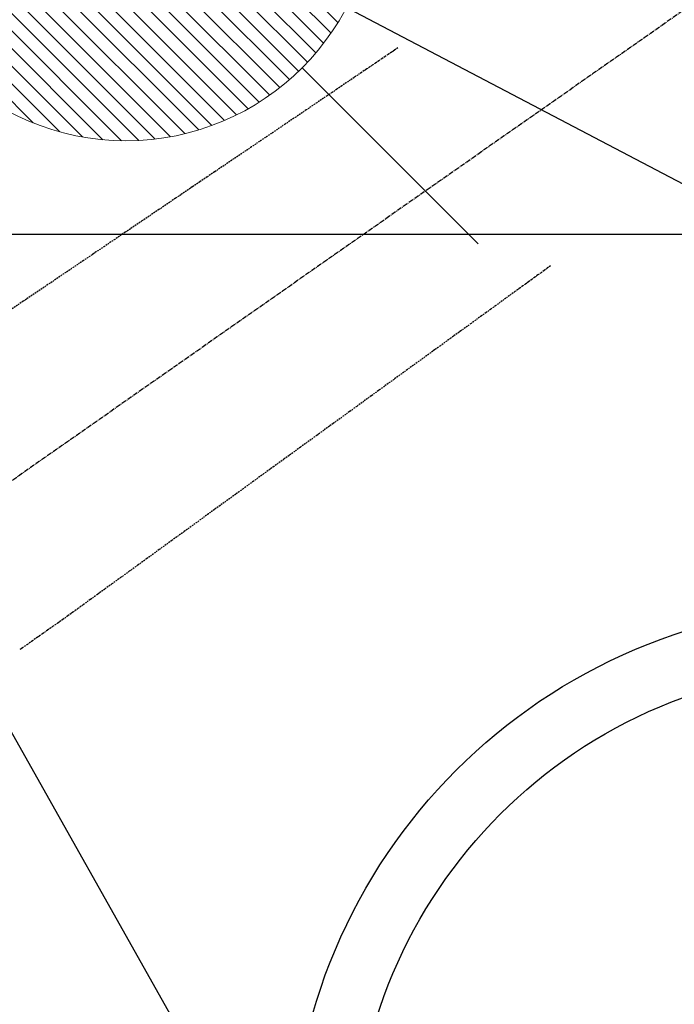
# Model space of a CAD drawing. Units: millimetres. Extents: x -109 to 26472, y -120 to 8859.
# Drawn here: x 17415 to 17520, y 6763 to 6921 of the extents above; entities that cross this region are included whole.
import ezdxf

# ---------------------------------------------------------------- set-up
doc = ezdxf.new("R2010")
doc.units = ezdxf.units.MM
doc.linetypes.add('CENTER2', pattern=[1.125, 0.75, -0.125, 0.125, -0.125])
doc.linetypes.add('HIDDEN', pattern=[0.375, 0.25, -0.125])
doc.layers.get('DEFPOINTS').update_dxf_attribs({"color": 146})
for name, color, linetype in [('126-甲板', 2, 'Continuous'), ('150-機器', 8, 'Continuous'), ('160-文字', 254, 'Continuous'), ('166-寸法B', 11, 'Continuous')]:
    doc.layers.add(name, color=color, linetype=linetype)
doc.styles.add('KH001', font='txt')
doc.dimstyles.new('KH1xx030', dxfattribs={"dimscale": 30, "dimtxt": 2, "dimasz": 0.6, "dimexe": 0.3, "dimexo": 1.2, "dimgap": 0.5, "dimtad": 3, "dimdec": 1, "dimdsep": 46, "dimlunit": 6, "dimtxsty": 'KH001', "dimblk": 'DOT', "dimcen": 1, "dimdle": 1, "dimclrd": 256, "dimclre": 256, "dimclrt": 256, "dimadec": 0, "dimazin": 0, "dimtfac": 1, "dimtdec": 1, "dimtix": 1, "dimtmove": 2, "dimatfit": 3, "dimldrblk": 'CLOSEDBLANK', "dimfxl": 1, "dimtolj": 1, "dimtzin": 0, "dimlwd": -1, "dimlwe": -1, "dimarcsym": 0})

# ---------------------------------------------------------------- blocks, each defined once
blk = doc.blocks.new('F402_H')
at = {"layer": '150-機器', "color": 13, "linetype": 'CENTER2'}
blk.add_line((0.000001, 0.000001), (-244.018008, -170.863258), dxfattribs=at)
at = {"layer": '150-機器', "color": 13, "linetype": 'HIDDEN'}
for points in [[(-73.363905, -25.304445), (-73.875665, -25.650403), (-74.387425, -25.99636), (-74.899185, -26.342317), (-75.410945, -26.688275), (-75.921915, -27.033699), (-76.432886, -27.379123), (-76.943856, -27.724547), (-77.454827, -28.069971), (-77.885835, -28.361339), (-78.316844, -28.652708), (-78.747853, -28.944076), (-79.178861, -29.235445), (-79.7832, -29.643987), (-80.387538, -30.052528), (-80.991875, -30.46107), (-81.596214, -30.869612), (-82.369169, -31.392141), (-83.142124, -31.914671), (-83.91508, -32.4372), (-84.688035, -32.95973), (-86.375018, -34.100157), (-88.062002, -35.240583), (-89.748986, -36.38101), (-91.435968, -37.521436), (-92.387699, -38.164821), (-93.339429, -38.808205), (-94.29116, -39.451589), (-95.242889, -40.094972), (-96.834316, -41.170801), (-98.425742, -42.246629), (-100.017167, -43.322458), (-101.608594, -44.398286), (-102.795652, -45.200756), (-103.98271, -46.003226), (-105.169769, -46.805694), (-106.356827, -47.608164), (-109.049488, -49.428445), (-111.742151, -51.248725), (-114.434812, -53.069007), (-117.127474, -54.889287), (-118.799514, -56.01961), (-120.471553, -57.149935), (-122.143593, -58.280259), (-123.815631, -59.410583), (-125.721697, -60.699112), (-127.627761, -61.987641), (-129.533827, -63.27617), (-131.439891, -64.564699), (-133.501974, -65.958698), (-135.564055, -67.352698)], [(-48.870315, -60.284906), (-49.370441, -60.647479), (-49.870566, -61.010051), (-50.370692, -61.372624), (-50.870818, -61.735197), (-51.370172, -62.09721), (-51.869527, -62.459224), (-52.368881, -62.821237), (-52.868235, -63.183251), (-53.289445, -63.488612), (-53.710656, -63.793974), (-54.131866, -64.099336), (-54.553076, -64.404698), (-55.143675, -64.832861), (-55.734275, -65.261024), (-56.324875, -65.689186), (-56.915474, -66.117349), (-57.670858, -66.664974), (-58.42624, -67.212599), (-59.181624, -67.760224), (-59.937007, -68.307849), (-61.585639, -69.503047), (-63.234272, -70.698245), (-64.882905, -71.893441), (-66.531536, -73.088639), (-67.46163, -73.762923), (-68.391724, -74.437207), (-69.321818, -75.111491), (-70.251913, -75.785774), (-71.80716, -76.913271), (-73.362407, -78.040768), (-74.917655, -79.168265), (-76.472902, -80.295762), (-77.632974, -81.136771), (-78.793047, -81.977781), (-79.953119, -82.81879), (-81.113191, -83.6598), (-83.744639, -85.567503), (-86.376087, -87.475205), (-89.007536, -89.382908), (-91.638984, -91.290611), (-93.273012, -92.475221), (-94.90704, -93.659831), (-96.541068, -94.844441), (-98.175096, -96.029051), (-100.037829, -97.379463), (-101.900563, -98.729876), (-103.763296, -100.080289), (-105.626029, -101.430702), (-107.641233, -102.891651), (-109.656437, -104.352598), (-111.671641, -105.813547), (-113.686845, -107.274495), (-115.078167, -108.283153), (-116.46949, -109.291811), (-117.860813, -110.300468), (-119.252136, -111.309126), (-120.416406, -112.152371), (-121.580928, -112.995261), (-122.744944, -113.838862), (-123.907697, -114.684235), (-124.713872, -115.272274), (-125.520326, -115.859922), (-126.328329, -116.445396), (-127.139148, -117.026918), (-127.952672, -117.601543), (-128.7693, -118.171793), (-129.586711, -118.740982), (-130.402586, -119.312428), (-131.207103, -119.881741), (-132.011344, -120.451412), (-132.818471, -121.016844), (-133.631642, -121.573438), (-133.84911, -121.719364), (-134.067009, -121.864655)]]:
    blk.add_lwpolyline(points, dxfattribs=at)
blk = doc.blocks.new('_ClosedBlank')
at = {"color": 0, "linetype": 'ByBlock', "lineweight": -2}
for p, q in [((-1, 0.166667), (0, 0)), ((-1, 0.166667), (-1, -0.166667)), ((0, 0), (-1, -0.166667))]:
    blk.add_line(p, q, dxfattribs=at)
blk = doc.blocks.new('_Dot')
at = {"color": 0, "linetype": 'ByBlock', "lineweight": -2}
blk.add_line((-0.5, 0), (-1, 0), dxfattribs=at)
at = {"color": 0, "linetype": 'ByBlock', "const_width": 0.5}
blk.add_lwpolyline([(-0.25, 0, 1), (0.25, 0, 1)], format="xyb", close=True, dxfattribs=at)
blk = doc.blocks.new('*D511')
at = {"layer": '166-寸法B', "transparency": 16777216}
for p, q in [((17433.753423, 7161.56909), (17135.453833, 7161.56909)), ((17144.453833, 6754.56909), (17144.453833, 7143.56909)), ((17403.753423, 6736.56909), (17135.453833, 6736.56909))]:
    blk.add_line(p, q, dxfattribs=at)
at = {"layer": 'DEFPOINTS', "color": 0, "transparency": 16777216}
for p in [(17144.453833, 7161.56909), (17469.753423, 7161.56909), (17439.753423, 6736.56909)]:
    blk.add_point(p, dxfattribs=at)
at = {"layer": '166-寸法B', "transparency": 16777216, "xscale": 18, "yscale": 18, "zscale": 18}
for p, rotation in [((17144.453833, 7161.56909), 90), ((17144.453833, 6736.56909), 270)]:
    blk.add_blockref('_Dot', p, dxfattribs=dict(at, rotation=rotation))
at = {"layer": '166-寸法B', "transparency": 16777216, "insert": (17092.612573, 7103.964239), "char_height": 60, "attachment_point": 5, "rotation": 90, "style": 'KH001'}
blk.add_mtext('\\A1;425', dxfattribs=at)
blk = doc.blocks.new('給湯')
at = {"layer": '160-文字', "color": 4, "linetype": 'Continuous', "lineweight": 20}
for p, q in [((-56.568786, 56.56829), (-28.284455, 28.283959)), ((28.284207, 28.283959), (56.567547, 56.56829)), ((-39.977518, 1.344331), (-1.344826, 39.977518)), ((-39.973554, -1.479346), (1.478355, 39.972563)), ((-39.787258, -4.122176), (4.121185, 39.786763)), ((-39.758521, 4.391959), (-4.39295, 39.758025)), ((-39.450339, -6.612898), (6.612403, 39.449348)), ((-39.246206, 7.733401), (-7.734392, 39.245215)), ((-38.981626, -8.972816), (8.971825, 38.980635)), ((-38.395982, -11.215803), (11.215308, 38.395486)), ((-38.313734, 11.494009), (-11.495, 38.312743)), ((-37.705298, -13.353751), (13.353751, 37.704803)), ((-36.919485, -15.395578), (15.395082, 36.918494)), ((-36.680669, 15.955705), (-15.956201, 36.679678)), ((-36.042505, -17.347725), (17.347229, 36.042505)), ((-35.082287, -19.216137), (19.215146, 35.081791)), ((-34.041802, -21.004284), (21.003789, 34.041307)), ((-33.294635, 22.169875), (-22.17037, 33.29414)), ((-32.925015, -22.715138), (22.715138, 32.92452)), ((-31.732918, -24.352167), (24.351176, 31.732918)), ((-30.469472, -25.916362), (25.915866, 30.468481)), ((-29.133688, -27.409209), (27.408218, 29.133193)), ((-27.727548, -28.831205), (28.830214, 27.726557)), ((-26.25006, -30.182348), (30.181853, 26.249069)), ((-24.701225, -31.462144), (31.462144, 24.700729)), ((-23.080051, -32.670097), (32.669106, 23.080051)), ((-21.385547, -33.803729), (33.802738, 21.385052)), ((-19.614742, -34.86106), (34.860069, 19.614247)), ((-17.764662, -35.839115), (35.838124, 17.764166)), ((-15.831342, -36.733932), (36.733932, 15.830351)), ((-13.80983, -37.54105), (37.540555, 13.808839)), ((-11.693187, -38.253039), (38.252048, 11.692692)), ((-9.473487, -38.86197), (38.861475, 9.472992)), ((-7.14082, -39.357439), (39.356943, 7.140325)), ((-4.680322, -39.725572), (39.724581, 4.679827)), ((-2.073165, -39.946551), (39.94556, 2.072174)), ((-0.773569, 0.773556), (0.773569, -0.773556)), ((0.773566, 0.773559), (-0.773566, -0.773559)), ((0.708396, -39.993621), (39.993125, -0.708892)), ((3.702019, -39.828134), (39.827639, -3.702514)), ((6.971122, -39.387663), (39.387663, -6.971617)), ((10.623718, -38.563202), (38.562212, -10.624709)), ((14.890695, -37.124857), (37.124361, -14.891686)), ((20.492465, -34.351718), (34.350727, -20.49296)), ((-56.568786, -56.568538), (-28.284455, -28.284207)), ((28.284207, -28.284207), (56.567547, -56.568538))]:
    blk.add_line(p, q, dxfattribs=at)
blk.add_circle((-0.000124, 0.000124), 40, dxfattribs=at)

msp = doc.modelspace()

# ---------------------------------------------------------------- linework, layer by layer
at = {"layer": '126-甲板', "linetype": 'Continuous'}
msp.add_lwpolyline([(17209.1948, 6886.56909), (17889.1948, 6886.56909, -0.414214), (17899.1948, 6876.56909), (17899.1948, 6461.56909, -0.414214), (17889.1948, 6451.56909), (17209.1948, 6451.56909, -0.414214), (17199.1948, 6461.56909), (17199.1948, 6876.56909, -0.414214)], format="xyb", close=True, dxfattribs=at)
at = {"layer": '150-機器', "color": 13}
for radius in [90.5, 80.5]:
    msp.add_circle((17549.1948, 6736.56909), radius, dxfattribs=at)

# ---------------------------------------------------------------- block references
at = {"layer": '150-機器'}
msp.add_blockref('F402_H', (17549.18753, 6941.76155), dxfattribs=at)
at = {"layer": '160-文字', "xscale": -1}
msp.add_blockref('給湯', (17432.18025, 6941.56909), dxfattribs=at)

# ---------------------------------------------------------------- dimensions: what is measured, and where the dimension line sits
at = {"layer": '166-寸法B'}
dim = msp.add_linear_dim(base=(17144.45383, 7161.56909), p1=(17439.75342, 6736.56909), p2=(17469.75342, 7161.56909), angle=90, dimstyle='KH1xx030', override={"dimtmove": 1}, dxfattribs=at)
dim.commit()
dim.dimension.update_dxf_attribs({"geometry": '*D511', "text_midpoint": (17137.61257, 7103.96424), "dimtype": 160})

# ---------------------------------------------------------------- leaders
at = {"layer": '160-文字'}
msp.add_leader([(17432.18753, 6941.56909), (18475.11987, 6394.37747)], dimstyle='KH1xx030', override={"dimgap": 0.5, "dimtad": 1}, dxfattribs=at)
at = {"layer": '160-文字', "annotation_type": 0, "has_hookline": 1, "hookline_direction": 0, "text_width": 1266.54}
msp.add_leader([(17349.63567, 6920.35589), (18120.59338, 5553.45331), (18121.19338, 5553.45331)], dimstyle='KH1xx030', override={"dimgap": 0.5, "dimtad": 1}, dxfattribs=at)

doc.saveas('drawing.dxf')
